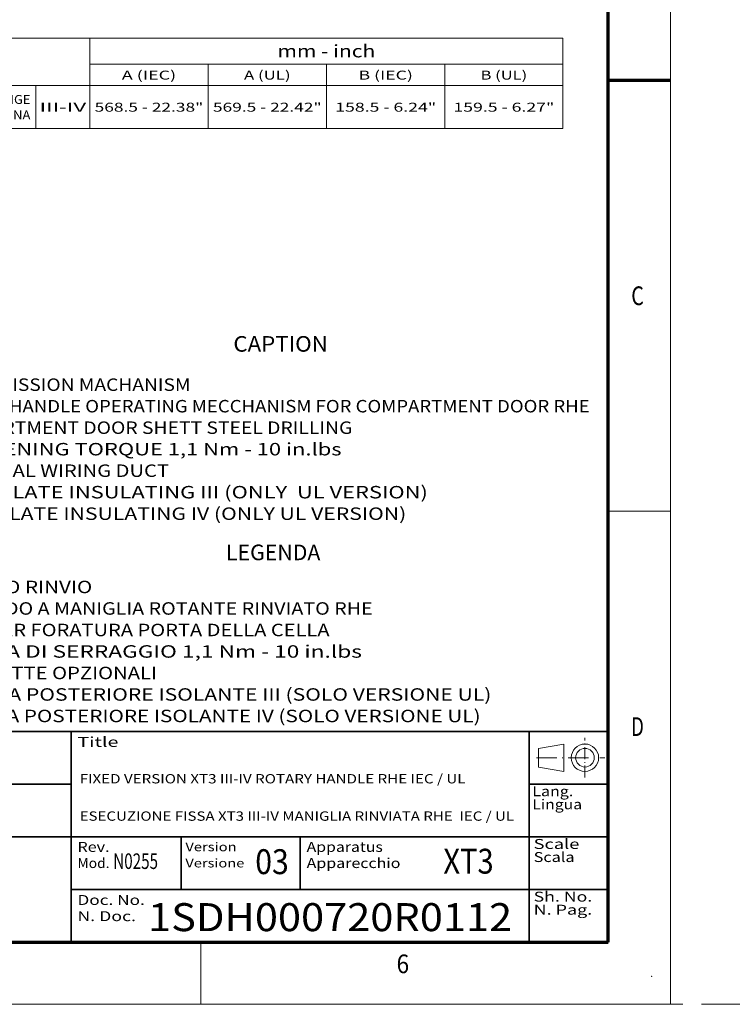
# Model space of a CAD drawing. Extents: x -1000000 to 1000000, y -1000000 to 1000000.
# Drawn here: x 315 to 430, y 0 to 158 of the extents above; entities that cross this region are included whole.
import ezdxf
from ezdxf.enums import TextEntityAlignment as Align

# ---------------------------------------------------------------- set-up
doc = ezdxf.new("R2010")
doc.units = 0
doc.linetypes.add('DASHDOT', pattern=[18.5, 12, -3, 0.5, -3])
doc.linetypes.add('DASHED', pattern=[15, 12, -3])
doc.layers.get('0').update_dxf_attribs({"lineweight": 13})
doc.layers.add('General', color=7, linetype='Continuous', lineweight=13)
doc.styles.get("Standard").update_dxf_attribs({"font": 'isocp.shx'})

# ---------------------------------------------------------------- blocks, each defined once
blk = doc.blocks.new('BLOCK1')
at = {"layer": 'General', "color": 7, "lineweight": 13, "width": 0.85}
for s, p, p2 in [('Rev.', (324.640015, 24.5), (329.808838, 24.5)), ('Mod.', (324.640015, 21.9), (329.808838, 21.9))]:
    blk.add_text(s, height=1.6, dxfattribs=at).set_placement(p, p2, align=Align.FIT)
blk = doc.blocks.new('BLOCK2')
at = {"layer": 'General', "color": 7, "lineweight": 13, "width": 0.85}
for s, p, p2 in [('Version', (342, 24.6), (350.24292, 24.6)), ('Versione', (342, 22), (351.482971, 22))]:
    blk.add_text(s, height=1.4, dxfattribs=at).set_placement(p, p2, align=Align.FIT)
blk = doc.blocks.new('BLOCK3')
at = {"layer": 'General', "color": 7, "lineweight": 13, "width": 0.85}
for s, p, p2 in [('Apparatus', (361.5, 24.5), (373.754883, 24.5)), ('Apparecchio', (361.5, 21.9), (376.589294, 21.9))]:
    blk.add_text(s, height=1.6, dxfattribs=at).set_placement(p, p2, align=Align.FIT)
blk = doc.blocks.new('BLOCK6')
at = {"layer": 'General', "color": 7, "lineweight": 13, "width": 0.85}
blk.add_text('Title', height=1.6, dxfattribs=at).set_placement((324.640015, 41.366898), (331.226074, 41.366898), align=Align.FIT)
blk = doc.blocks.new('BLOCK7')
at = {"layer": 'General', "color": 7, "lineweight": 13, "width": 0.85}
for s, p, p2 in [('Lang.', (397.801758, 33.441788), (404.387817, 33.441788)), ('Lingua', (397.801758, 31.341787), (405.805023, 31.341787))]:
    blk.add_text(s, height=1.6, dxfattribs=at).set_placement(p, p2, align=Align.FIT)
blk = doc.blocks.new('BLOCK8')
at = {"layer": 'General', "color": 7, "lineweight": 13, "width": 0.85}
for s, p, p2 in [('Sh. No.', (398.012695, 16.501011), (407.433167, 16.501011)), ('N. Pag.', (398.012695, 14.401011), (407.433167, 14.401011))]:
    blk.add_text(s, height=1.6, dxfattribs=at).set_placement(p, p2, align=Align.FIT)
blk = doc.blocks.new('BLOCK9')
at = {"layer": 'General', "color": 7, "lineweight": 13, "width": 0.85}
for s, p, p2 in [('Doc. No.', (324.640045, 15.966708), (335.477722, 15.966708)), ('N. Doc.', (324.640045, 13.366709), (334.060516, 13.366709))]:
    blk.add_text(s, height=1.6, dxfattribs=at).set_placement(p, p2, align=Align.FIT)
blk = doc.blocks.new('BLOCK10')
at = {"layer": 'General', "color": 7, "lineweight": 13, "width": 0.85}
for s, p, p2 in [('Scale ', (398.012695, 24.967762), (406.015961, 24.967762)), ('Scala', (398.012695, 22.867762), (404.598755, 22.867762))]:
    blk.add_text(s, height=1.6, dxfattribs=at).set_placement(p, p2, align=Align.FIT)
blk = doc.blocks.new('BLOCK13')
at = {"layer": 'General', "color": 7, "lineweight": 13}
for s, p, p2 in [('FIXED VERSION XT3 III-IV ROTARY HANDLE RHE IEC / UL', (325, 35.5), (387.057678, 35.5)), ('ESECUZIONE FISSA XT3 III-IV MANIGLIA RINVIATA RHE  IEC / UL', (325, 29.5), (394.865387, 29.5))]:
    blk.add_text(s, height=1.5, dxfattribs=at).set_placement(p, p2, align=Align.FIT)
blk = doc.blocks.new('BLOCK16')
at = {"color": 7, "lineweight": 13}
for s, p, p2 in [('1 - TRANSMISSION MACHANISM', (-81, 27.224785), (-35.893364, 27.224785)), ('2 - ROTARY HANDLE OPERATING MECCHANISM FOR COMPARTMENT DOOR RHE', (-81, 23.769453), (28.29686, 23.769453)), ('3 - COMPARTMENT DOOR SHETT STEEL DRILLING', (-81, 20.314121), (-9.8703, 20.314121)), ('4 - TIGHTENING TORQUE 1,1 Nm - 10 in.lbs', (-81, 16.858791), (-11.605171, 16.858791)), ('5 - OPTIONAL WIRING DUCT', (-81, 13.40346), (-39.363106, 13.40346)), ('6 - REAR PLATE INSULATING III (ONLY  UL VERSION)', (-81, 9.948128), (2.273796, 9.948128)), ('7 - REAR PLATE INSULATING IV (ONLY UL VERSION)', (-81, 6.492796), (-1.195946, 6.492796))]:
    blk.add_text(s, height=2, dxfattribs=at).set_placement(p, p2, align=Align.FIT)
blk = doc.blocks.new('BLOCK17')
at = {"color": 7, "lineweight": 13}
for s, p, p2 in [('1 - GRUPPO RINVIO', (-67, -6.775216), (-37.507202, -6.775216)), ('2 - COMANDO A MANIGLIA ROTANTE RINVIATO RHE', (-67, -10.230547), (7.599442, -10.230547)), ('3 - DIMA PER FORATURA PORTA DELLA CELLA', (-67, -13.685879), (0.659958, -13.685879)), ('4 - COPPIA DI SERRAGGIO 1,1 Nm - 10 in.lbs', (-67, -17.141209), (5.864571, -17.141209)), ('5 - CANALETTE OPZIONALI', (-67, -20.596542), (-27.097977, -20.596542)), ('6 - PIASTRA POSTERIORE ISOLANTE III (SOLO VERSIONE UL)', (-67, -24.051872), (26.683022, -24.051872)), ('7 - PIASTRA POSTERIORE ISOLANTE IV (SOLO VERSIONE UL)', (-67, -27.507206), (24.948151, -27.507206))]:
    blk.add_text(s, height=2, dxfattribs=at).set_placement(p, p2, align=Align.FIT)
blk = doc.blocks.new('BLOCK106')
at = {"color": 7, "lineweight": 13}
for p, q in [((-57.330444, 0.000008), (46.66935, 0.000008)), ((-29.405518, -4.183731), (46.66935, -4.183731)), ((-57.330444, -7.621773), (46.66935, -7.621773)), ((-57.330444, -14.497765), (46.66935, -14.497765))]:
    blk.add_line(p, q, dxfattribs=at)
at = {"color": 7, "lineweight": 13, "ltscale": 0.362444}
for p, q in [((-57.330444, 0.000008), (-57.330444, -14.497765)), ((-29.405518, 0.000008), (-29.405518, -14.497765)), ((46.66935, 0.000008), (46.66935, -14.497765))]:
    blk.add_line(p, q, dxfattribs=at)
at = {"color": 7, "lineweight": 13, "ltscale": 0.257851}
for p, q in [((-10.389893, -4.183731), (-10.389893, -14.497765)), ((8.653259, -4.183731), (8.653259, -14.497765)), ((27.696449, -4.183731), (27.696449, -14.497765))]:
    blk.add_line(p, q, dxfattribs=at)
at = {"color": 7, "lineweight": 13, "ltscale": 0.1719}
blk.add_line((-38.094765, -7.621773), (-38.094765, -14.497765), dxfattribs=at)
at = {"color": 7, "lineweight": 13}
for s, height, p, p2 in [('mm - inch', 2.016, (0.762547, -3.08541), (16.501287, -3.08541)), ('A (IEC)', 1.44, (-24.269577, -6.656988), (-15.525831, -6.656988)), ('A (UL)', 1.44, (-4.615636, -6.656988), (2.879003, -6.656988)), ('B (IEC)', 1.44, (13.802984, -6.656988), (22.54673, -6.656988)), ('B (UL)', 1.44, (33.435577, -6.656988), (40.930218, -6.656988)), ('WITHOUT FLANGE', 1.44, (-56.456352, -10.570086), (-38.968861, -10.570086)), ('III-IV', 1.44, (-37.497459, -11.814005), (-30.002819, -11.814005)), ('568.5 - 22.38"', 1.44, (-28.641451, -11.814005), (-11.153959, -11.814005)), ('569.5 - 22.42"', 1.44, (-9.612062, -11.814005), (7.875429, -11.814005)), ('158.5 - 6.24"', 1.44, (10.055665, -11.814005), (26.294048, -11.814005)), ('159.5 - 6.27"', 1.44, (29.063704, -11.814005), (45.302086, -11.814005)), ('SENZA MOSTRINA', 1.44, (-56.456352, -13.057924), (-38.968861, -13.057924))]:
    blk.add_text(s, height=height, dxfattribs=at).set_placement(p, p2, align=Align.FIT)

msp = doc.modelspace()

# ---------------------------------------------------------------- linework, layer by layer
at = {"color": 7, "lineweight": 35}
msp.add_line((410, 43.867), (183.56, 43.867), dxfattribs=at)
at = {"color": 7, "lineweight": 35, "ltscale": 0.211669}
for p, q in [((341.3359, 18.4668), (341.3359, 26.9335)), ((360.47, 26.9335), (360.47, 18.4668))]:
    msp.add_line(p, q, dxfattribs=at)
at = {"color": 8, "linetype": 'DASHED', "lineweight": 13}
msp.add_line((-1000000, 0), (1000000, 0), dxfattribs=at)
at = {"layer": 'General', "color": 7, "lineweight": 13}
for p, q in [((420, 0), (420, 297)), ((0, 0), (420, 0))]:
    msp.add_line(p, q, dxfattribs=at)
at = {"layer": 'General', "color": 7, "lineweight": 70}
for p, q in [((410, 10), (410, 287)), ((17, 10), (410, 10))]:
    msp.add_line(p, q, dxfattribs=at)
at = {"layer": 'General', "color": 7, "lineweight": 70, "ltscale": 0.25}
msp.add_line((410, 148.5), (420, 148.5), dxfattribs=at)
at = {"layer": 'General', "color": 7, "lineweight": 13, "ltscale": 0.25}
for p, q in [((410, 79.25), (420, 79.25)), ((344.5, 0), (344.5, 10))]:
    msp.add_line(p, q, dxfattribs=at)
at = {"layer": 'General', "color": 7, "lineweight": 35}
for p, q in [((323.64, 10), (323.64, 43.867)), ((397.3, 10), (397.3, 43.867)), ((227.12, 35.4002), (323.64, 35.4002)), ((227.12, 26.9335), (410, 26.9335)), ((323.64, 18.4668), (410, 18.4668))]:
    msp.add_line(p, q, dxfattribs=at)
at = {"layer": 'General', "color": 7, "linetype": 'DASHDOT', "lineweight": 13, "ltscale": 0.16}
msp.add_line((406.2667, 36.4336), (406.2667, 42.8336), dxfattribs=at)
at = {"layer": 'General', "color": 7, "lineweight": 13, "ltscale": 0.103096}
for p, q in [((398.816, 41.1336), (402.88, 41.8336)), ((398.816, 38.1336), (402.88, 37.4336))]:
    msp.add_line(p, q, dxfattribs=at)
at = {"layer": 'General', "color": 7, "lineweight": 13, "ltscale": 0.11}
msp.add_line((402.88, 37.4336), (402.88, 41.8336), dxfattribs=at)
at = {"layer": 'General', "color": 7, "linetype": 'DASHDOT', "lineweight": 13, "ltscale": 0.275498}
msp.add_line((398.4467, 39.6336), (409.4667, 39.6336), dxfattribs=at)
at = {"layer": 'General', "color": 7, "lineweight": 13, "ltscale": 0.075}
msp.add_line((398.816, 38.1336), (398.816, 41.1336), dxfattribs=at)
at = {"layer": 'General', "color": 7, "lineweight": 35, "ltscale": 0.3175}
msp.add_line((397.3, 35.4002), (410, 35.4002), dxfattribs=at)
at = {"layer": 'General', "color": 7, "lineweight": 13}
for radius in [2.2, 1.5]:
    msp.add_circle((406.2667, 39.6336), radius, dxfattribs=at)
at = {"layer": 'General', "color": 1, "lineweight": 5}
for p in [(410, 10), (410, 10), (417, 4.5)]:
    msp.add_point(p, dxfattribs=at)
at = {"layer": 'General', "color": 7, "lineweight": 5}
msp.add_point((410, 10), dxfattribs=at)
msp.add_point((410, 10), dxfattribs=at)
msp.add_point((410, 10), dxfattribs=at)

# ---------------------------------------------------------------- block references
at = {"lineweight": 0}
for name, p in [('BLOCK106', (356.0439, 155.2699)), ('BLOCK16', (378.7233, 71.357)), ('BLOCK17', (364.5301, 72.8464))]:
    msp.add_blockref(name, p, dxfattribs=at)
at = {"layer": 'General', "lineweight": 0}
for name in ['BLOCK6', 'BLOCK13', 'BLOCK7', 'BLOCK1', 'BLOCK2', 'BLOCK3', 'BLOCK10', 'BLOCK9', 'BLOCK8']:
    msp.add_blockref(name, (0, 0), dxfattribs=at)

# ---------------------------------------------------------------- texts
at = {"color": 7, "lineweight": 13}
for s, height, p, p2 in [('CAPTION', 2.5, (349.7233, 104.888), (364.9035, 104.888)), ('LEGENDA', 2.5, (348.5301, 71.3774), (363.7102, 71.3774)), ('03', 4, (353.2377, 20.9228), (358.633, 20.9228)), ('XT3', 4, (383.4885, 21), (391.5815, 21)), ('1SDH000720R0112', 4.5, (336, 11.7558), (394.5519, 11.7558))]:
    msp.add_text(s, height=height, dxfattribs=at).set_placement(p, p2, align=Align.FIT)
at = {"layer": 'General', "color": 7, "lineweight": 13}
for s, p, p2 in [('C', (413.7134, 112.375), (415.7366, 112.375)), ('D', (413.7134, 43.125), (415.7366, 43.125)), ('6', (375.9634, 5), (377.9866, 5))]:
    msp.add_text(s, height=3, dxfattribs=at).set_placement(p, p2, align=Align.FIT)
at = {"layer": 'General', "color": 7, "lineweight": 13, "width": 0.7}
msp.add_text('N0255', height=2.5, dxfattribs=at).set_placement((330.3994, 21.75), (337.6006, 21.75), align=Align.FIT)

doc.saveas('drawing.dxf')
